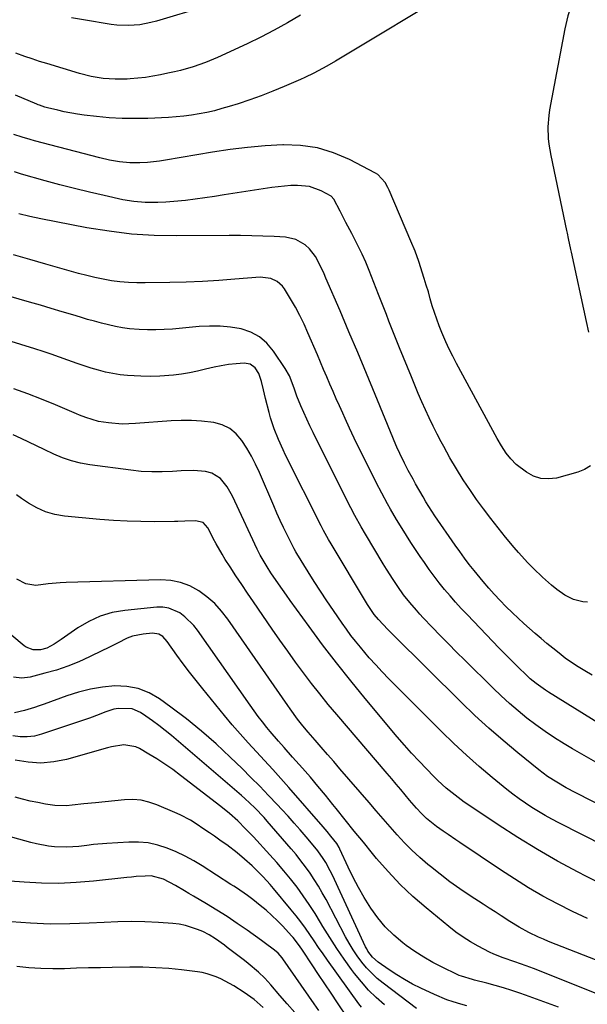
# Model space of a CAD drawing. Units: inches. Extents: x 1862696 to 1867933, y 405498 to 410821.
# Drawn here: x 1863660 to 1863865, y 407341 to 407697 of the extents above; entities that cross this region are included whole.
import ezdxf

# ---------------------------------------------------------------- set-up
doc = ezdxf.new("R2010")
doc.units = ezdxf.units.IN
doc.header["$MEASUREMENT"] = 0
doc.layers.add('7', color=7, linetype='Continuous')
doc.layers.add('8', color=7, linetype='Continuous')

msp = doc.modelspace()

# ---------------------------------------------------------------- linework, layer by layer
at = {"layer": '7', "color": 18}
for points in [[(1863867.81, 407718.47, 1874), (1863863.44, 407711.24, 1874), (1863861.11, 407706.99, 1874), (1863859.13, 407702.57, 1874), (1863857.55, 407697.99, 1874), (1863856.43, 407693.28, 1874), (1863850.92, 407663.96, 1874), (1863850.61, 407661.91, 1874), (1863850.3, 407657.79, 1874), (1863850.44, 407653.65, 1874), (1863850.65, 407651.59, 1874), (1863851.33, 407647.5, 1874), (1863857.02, 407620.41, 1874), (1863857.22, 407619.42, 1874), (1863857.64, 407617.44, 1874), (1863858.48, 407613.48, 1874), (1863858.69, 407612.49, 1874), (1863864.12, 407587.49, 1874), (1863864.95, 407583.61, 1874)], [(1863817.36, 407707.9, 1876), (1863773.63, 407681.62, 1876), (1863770.53, 407679.81, 1876), (1863768.96, 407678.93, 1876), (1863765.79, 407677.23, 1876), (1863762.56, 407675.66, 1876), (1863760.92, 407674.93, 1876), (1863755.08, 407672.39, 1876), (1863750.97, 407670.68, 1876), (1863746.82, 407669.06, 1876), (1863742.63, 407667.57, 1876), (1863738.4, 407666.17, 1876), (1863735.25, 407665.19, 1876), (1863732.57, 407664.4, 1876), (1863729.86, 407663.67, 1876), (1863727.13, 407663.05, 1876), (1863724.39, 407662.5, 1876), (1863721.62, 407662.05, 1876), (1863718.85, 407661.68, 1876), (1863716.06, 407661.42, 1876), (1863713.27, 407661.23, 1876), (1863705.8, 407660.9, 1876), (1863701.16, 407660.8, 1876), (1863696.52, 407660.86, 1876), (1863691.89, 407661.14, 1876), (1863687.26, 407661.57, 1876), (1863682.84, 407662.09, 1876), (1863680.44, 407662.42, 1876), (1863675.67, 407663.28, 1876), (1863673.31, 407663.81, 1876), (1863669.55, 407664.72, 1876), (1863668.6, 407664.98, 1876), (1863666.73, 407665.63, 1876), (1863666.27, 407665.81, 1876), (1863665.81, 407666, 1876), (1863658.07, 407669.26, 1876)], [(1863760.98, 407698.19, 1878), (1863756.28, 407695.39, 1878), (1863751.51, 407692.72, 1878), (1863746.64, 407690.21, 1878), (1863741.72, 407687.83, 1878), (1863730.99, 407682.88, 1878), (1863726.66, 407681.05, 1878), (1863722.22, 407679.52, 1878), (1863717.69, 407678.24, 1878), (1863715.41, 407677.69, 1878), (1863713.11, 407677.18, 1878), (1863710.39, 407676.62, 1878), (1863707.69, 407676.12, 1878), (1863704.97, 407675.7, 1878), (1863702.24, 407675.39, 1878), (1863699.5, 407675.15, 1878), (1863698.35, 407675.08, 1878), (1863694.01, 407675, 1878), (1863689.69, 407675.35, 1878), (1863685.41, 407676.08, 1878), (1863681.2, 407677.15, 1878), (1863669.32, 407680.68, 1878), (1863666.68, 407681.5, 1878), (1863664.06, 407682.35, 1878), (1863661.45, 407683.26, 1878), (1863658.17, 407684.48, 1878)], [(1863865.7, 407535.32, 1874), (1863863.54, 407533.98, 1874), (1863861.11, 407532.98, 1874), (1863853.38, 407530.89, 1874), (1863850.51, 407530.54, 1874), (1863847.75, 407530.68, 1874), (1863845.12, 407531.57, 1874), (1863842.59, 407532.95, 1874), (1863838.87, 407535.8, 1874), (1863836.9, 407537.79, 1874), (1863835.27, 407539.93, 1874), (1863833.56, 407542.5, 1874), (1863832.04, 407545.18, 1874), (1863817.34, 407572.3, 1874), (1863815.98, 407574.89, 1874), (1863814.68, 407577.51, 1874), (1863813.45, 407580.16, 1874), (1863812, 407583.48, 1874), (1863811.04, 407585.88, 1874), (1863810.14, 407588.29, 1874), (1863809.33, 407590.73, 1874), (1863808.57, 407593.19, 1874), (1863807.85, 407595.67, 1874), (1863807.13, 407598.14, 1874), (1863806.38, 407600.61, 1874), (1863805.63, 407603.07, 1874), (1863803.75, 407609.15, 1874), (1863802.4, 407612.86, 1874), (1863800.85, 407616.5, 1874), (1863792.97, 407634.94, 1874), (1863792.54, 407635.87, 1874), (1863791.55, 407637.66, 1874), (1863788.86, 407640.61, 1874), (1863788, 407641.14, 1874), (1863778.61, 407646, 1874), (1863772.9, 407648.41, 1874), (1863767.05, 407650.2, 1874), (1863760.99, 407651.06, 1874), (1863754.79, 407651.3, 1874), (1863754.61, 407651.29, 1874), (1863748.23, 407650.92, 1874), (1863741.87, 407650.37, 1874), (1863735.53, 407649.59, 1874), (1863729.2, 407648.64, 1874), (1863712.17, 407645.75, 1874), (1863710.04, 407645.43, 1874), (1863705.75, 407644.96, 1874), (1863702.95, 407644.79, 1874), (1863699.29, 407644.78, 1874), (1863695.65, 407645.12, 1874), (1863692.03, 407645.75, 1874), (1863688.46, 407646.58, 1874), (1863664.89, 407652.8, 1874), (1863663.39, 407653.22, 1874), (1863660.4, 407654.11, 1874), (1863657.45, 407655.11, 1874)], [(1863864.64, 407486.06, 1872), (1863862.9, 407486.16, 1872), (1863859.57, 407486.95, 1872), (1863856.46, 407488.54, 1872), (1863853.56, 407490.54, 1872), (1863851.56, 407492.19, 1872), (1863848.3, 407495.11, 1872), (1863845.15, 407498.13, 1872), (1863843.03, 407500.29, 1872), (1863839.71, 407503.93, 1872), (1863838.11, 407505.8, 1872), (1863835, 407509.56, 1872), (1863832.3, 407512.89, 1872), (1863829.66, 407516.27, 1872), (1863827.1, 407519.71, 1872), (1863824.58, 407523.18, 1872), (1863822.31, 407526.41, 1872), (1863819.71, 407530.24, 1872), (1863817.25, 407534.17, 1872), (1863814.91, 407538.17, 1872), (1863812.68, 407542.23, 1872), (1863811.78, 407543.93, 1872), (1863810.29, 407546.79, 1872), (1863808.84, 407549.68, 1872), (1863807.45, 407552.6, 1872), (1863806.09, 407555.54, 1872), (1863804.79, 407558.49, 1872), (1863803.5, 407561.46, 1872), (1863802.24, 407564.43, 1872), (1863801, 407567.42, 1872), (1863796.68, 407577.97, 1872), (1863795.71, 407580.36, 1872), (1863794.76, 407582.76, 1872), (1863793.82, 407585.17, 1872), (1863792.9, 407587.58, 1872), (1863791.98, 407590, 1872), (1863791.06, 407592.41, 1872), (1863790.13, 407594.82, 1872), (1863789.19, 407597.22, 1872), (1863785.78, 407605.89, 1872), (1863784.54, 407608.87, 1872), (1863783.24, 407611.82, 1872), (1863781.84, 407614.72, 1872), (1863780.37, 407617.6, 1872), (1863779.48, 407619.27, 1872), (1863777.34, 407623.31, 1872), (1863775.25, 407627.37, 1872), (1863772.96, 407631.73, 1872), (1863772, 407632.78, 1872), (1863768.37, 407634.69, 1872), (1863764.26, 407636.21, 1872), (1863759.91, 407636.66, 1872), (1863757.46, 407636.57, 1872), (1863752.86, 407636.17, 1872), (1863750.57, 407635.86, 1872), (1863733.43, 407633.21, 1872), (1863729.93, 407632.68, 1872), (1863726.43, 407632.17, 1872), (1863722.92, 407631.7, 1872), (1863719.42, 407631.24, 1872), (1863715.28, 407630.79, 1872), (1863712.38, 407630.58, 1872), (1863709.48, 407630.49, 1872), (1863704.82, 407630.53, 1872), (1863700.77, 407630.82, 1872), (1863696.77, 407631.5, 1872), (1863690.05, 407632.99, 1872), (1863684.72, 407634.22, 1872), (1863679.4, 407635.51, 1872), (1863674.1, 407636.9, 1872), (1863668.82, 407638.34, 1872), (1863660.24, 407640.77, 1872), (1863657.69, 407641.51, 1872)], [(1863875.52, 407437.95, 1868), (1863850.55, 407453.46, 1868), (1863849.39, 407454.2, 1868), (1863846.05, 407456.6, 1868), (1863843.94, 407458.34, 1868), (1863841.92, 407460.21, 1868), (1863840.12, 407461.96, 1868), (1863838.25, 407463.81, 1868), (1863836.39, 407465.66, 1868), (1863834.54, 407467.54, 1868), (1863832.71, 407469.43, 1868), (1863821.12, 407481.53, 1868), (1863819.04, 407483.75, 1868), (1863816.98, 407486, 1868), (1863814.98, 407488.29, 1868), (1863813.01, 407490.61, 1868), (1863811.1, 407492.97, 1868), (1863809.23, 407495.38, 1868), (1863807.44, 407497.83, 1868), (1863805.69, 407500.32, 1868), (1863804.16, 407502.58, 1868), (1863802.49, 407505.07, 1868), (1863800.85, 407507.58, 1868), (1863799.24, 407510.11, 1868), (1863797.65, 407512.65, 1868), (1863795.67, 407515.92, 1868), (1863793.47, 407519.68, 1868), (1863792.4, 407521.58, 1868), (1863790.32, 407525.4, 1868), (1863788.33, 407529.28, 1868), (1863783.82, 407538.28, 1868), (1863782.09, 407541.79, 1868), (1863780.38, 407545.32, 1868), (1863778.72, 407548.86, 1868), (1863777.09, 407552.42, 1868), (1863776.23, 407554.3, 1868), (1863775.05, 407556.93, 1868), (1863773.88, 407559.56, 1868), (1863772.73, 407562.19, 1868), (1863771.58, 407564.83, 1868), (1863770.44, 407567.48, 1868), (1863769.31, 407570.12, 1868), (1863768.18, 407572.77, 1868), (1863767.05, 407575.41, 1868), (1863763.66, 407583.36, 1868), (1863762.25, 407586.5, 1868), (1863760.75, 407589.59, 1868), (1863759.12, 407592.62, 1868), (1863757.4, 407595.61, 1868), (1863755.22, 407599.24, 1868), (1863754.45, 407600.28, 1868), (1863752.56, 407601.97, 1868), (1863750.21, 407603.06, 1868), (1863746.37, 407603.49, 1868), (1863737.29, 407602.74, 1868), (1863731.42, 407602.31, 1868), (1863725.55, 407601.96, 1868), (1863719.67, 407601.72, 1868), (1863713.79, 407601.55, 1868), (1863704.9, 407601.39, 1868), (1863701.85, 407601.41, 1868), (1863698.8, 407601.54, 1868), (1863695.76, 407601.83, 1868), (1863692.73, 407602.22, 1868), (1863689.72, 407602.75, 1868), (1863686.72, 407603.35, 1868), (1863683.75, 407604.06, 1868), (1863680.8, 407604.85, 1868), (1863674.94, 407606.53, 1868), (1863669.06, 407608.22, 1868), (1863663.19, 407609.91, 1868), (1863657.32, 407611.61, 1868)], [(1863869.35, 407427.26, 1866), (1863864.23, 407430.09, 1866), (1863859.18, 407433.03, 1866), (1863856.17, 407434.84, 1866), (1863852.7, 407437.02, 1866), (1863849.3, 407439.28, 1866), (1863845.99, 407441.67, 1866), (1863842.74, 407444.15, 1866), (1863839.58, 407446.75, 1866), (1863836.47, 407449.41, 1866), (1863833.46, 407452.17, 1866), (1863830.5, 407454.99, 1866), (1863820.28, 407465.05, 1866), (1863817.31, 407468, 1866), (1863814.37, 407470.97, 1866), (1863811.46, 407473.97, 1866), (1863808.56, 407476.99, 1866), (1863805.32, 407480.41, 1866), (1863804.08, 407481.74, 1866), (1863802.85, 407483.1, 1866), (1863800.47, 407485.87, 1866), (1863798.21, 407488.73, 1866), (1863796.1, 407491.71, 1866), (1863794.42, 407494.23, 1866), (1863792.03, 407497.99, 1866), (1863790.86, 407499.88, 1866), (1863784.4, 407510.57, 1866), (1863782.82, 407513.25, 1866), (1863780.54, 407517.33, 1866), (1863779.1, 407520.08, 1866), (1863778.39, 407521.47, 1866), (1863765.5, 407547.31, 1866), (1863764.34, 407549.7, 1866), (1863763.21, 407552.12, 1866), (1863762.14, 407554.55, 1866), (1863761.1, 407557.01, 1866), (1863759.69, 407560.49, 1866), (1863758.62, 407563.43, 1866), (1863756.96, 407567.79, 1866), (1863755.42, 407570.49, 1866), (1863751.25, 407576.79, 1866), (1863748.86, 407579.59, 1866), (1863746.16, 407581.94, 1866), (1863742.98, 407583.59, 1866), (1863739.49, 407584.77, 1866), (1863735.72, 407585.38, 1866), (1863731.94, 407585.77, 1866), (1863728.13, 407585.81, 1866), (1863724.32, 407585.63, 1866), (1863714.73, 407584.73, 1866), (1863711.72, 407584.52, 1866), (1863708.7, 407584.41, 1866), (1863705.69, 407584.44, 1866), (1863702.67, 407584.57, 1866), (1863699.24, 407584.86, 1866), (1863696.67, 407585.19, 1866), (1863694.12, 407585.65, 1866), (1863691.59, 407586.21, 1866), (1863689.07, 407586.85, 1866), (1863686.55, 407587.53, 1866), (1863684.05, 407588.24, 1866), (1863681.56, 407588.98, 1866), (1863678.76, 407589.83, 1866), (1863674.86, 407591.01, 1866), (1863670.97, 407592.17, 1866), (1863667.07, 407593.32, 1866), (1863663.16, 407594.46, 1866), (1863621.09, 407606.59, 1866)], [(1863872.21, 407411.03, 1864), (1863860.36, 407417.07, 1864), (1863856.89, 407418.92, 1864), (1863853.48, 407420.9, 1864), (1863850.18, 407423.05, 1864), (1863847.04, 407425.42, 1864), (1863839.44, 407431.57, 1864), (1863834.18, 407435.97, 1864), (1863829, 407440.46, 1864), (1863823.97, 407445.11, 1864), (1863819.03, 407449.86, 1864), (1863794.48, 407474.21, 1864), (1863792.53, 407476.17, 1864), (1863789.14, 407479.75, 1864), (1863787.56, 407481.6, 1864), (1863785.13, 407485.19, 1864), (1863784.75, 407485.82, 1864), (1863772.02, 407507.09, 1864), (1863771.07, 407508.71, 1864), (1863769.27, 407511.98, 1864), (1863768.42, 407513.64, 1864), (1863755.6, 407539.17, 1864), (1863754.69, 407541.04, 1864), (1863752.99, 407544.83, 1864), (1863751.46, 407548.69, 1864), (1863750.18, 407552.63, 1864), (1863749.64, 407554.63, 1864), (1863748.36, 407559.68, 1864), (1863747.6, 407562.72, 1864), (1863746.87, 407565.77, 1864), (1863745.9, 407568.7, 1864), (1863744.6, 407570.7, 1864), (1863742.81, 407572.03, 1864), (1863740.61, 407572.38, 1864), (1863737.68, 407572.16, 1864), (1863735.01, 407571.87, 1864), (1863732.36, 407571.49, 1864), (1863729.74, 407570.95, 1864), (1863726.63, 407570.18, 1864), (1863723.78, 407569.47, 1864), (1863720.9, 407568.86, 1864), (1863718, 407568.41, 1864), (1863715.08, 407568.06, 1864), (1863710.12, 407567.69, 1864), (1863706.73, 407567.58, 1864), (1863703.34, 407567.65, 1864), (1863698.54, 407567.94, 1864), (1863695.87, 407568.23, 1864), (1863693.21, 407568.63, 1864), (1863690.58, 407569.19, 1864), (1863687.97, 407569.85, 1864), (1863685.39, 407570.63, 1864), (1863682.81, 407571.44, 1864), (1863680.26, 407572.31, 1864), (1863676.9, 407573.53, 1864), (1863673.94, 407574.6, 1864), (1863670.98, 407575.63, 1864), (1863668, 407576.62, 1864), (1863665.01, 407577.57, 1864), (1863641.16, 407584.95, 1864)], [(1863887.43, 407389.43, 1862), (1863854.2, 407406.3, 1862), (1863851.73, 407407.6, 1862), (1863849.29, 407408.94, 1862), (1863846.89, 407410.35, 1862), (1863844.51, 407411.81, 1862), (1863842.19, 407413.34, 1862), (1863839.9, 407414.93, 1862), (1863837.68, 407416.6, 1862), (1863835.49, 407418.33, 1862), (1863830.23, 407422.64, 1862), (1863825.51, 407426.64, 1862), (1863820.87, 407430.72, 1862), (1863816.35, 407434.95, 1862), (1863811.92, 407439.26, 1862), (1863792.92, 407458.29, 1862), (1863790.5, 407460.78, 1862), (1863788.12, 407463.32, 1862), (1863785.81, 407465.93, 1862), (1863782.59, 407469.74, 1862), (1863780.88, 407471.87, 1862), (1863779.2, 407474.02, 1862), (1863777.58, 407476.21, 1862), (1863776, 407478.43, 1862), (1863772.85, 407483, 1862), (1863770.5, 407486.47, 1862), (1863768.19, 407489.95, 1862), (1863765.93, 407493.48, 1862), (1863763.71, 407497.03, 1862), (1863759.65, 407503.63, 1862), (1863759.33, 407504.16, 1862), (1863758.73, 407505.25, 1862), (1863758.45, 407505.81, 1862), (1863756.14, 407510.39, 1862), (1863754.87, 407512.98, 1862), (1863753.63, 407515.57, 1862), (1863752.44, 407518.19, 1862), (1863751.29, 407520.83, 1862), (1863746.12, 407532.92, 1862), (1863744.74, 407535.92, 1862), (1863743.25, 407538.85, 1862), (1863741.6, 407541.69, 1862), (1863739.84, 407544.48, 1862), (1863737.77, 407546.85, 1862), (1863735.42, 407548.78, 1862), (1863732.66, 407550.08, 1862), (1863729.64, 407550.94, 1862), (1863725.24, 407551.47, 1862), (1863721.59, 407551.72, 1862), (1863717.93, 407551.73, 1862), (1863714.26, 407551.56, 1862), (1863701.38, 407550.54, 1862), (1863696.51, 407550.41, 1862), (1863691.66, 407550.79, 1862), (1863688.02, 407551.31, 1862), (1863683.44, 407552.75, 1862), (1863681.21, 407553.66, 1862), (1863680.1, 407554.12, 1862), (1863672.44, 407557.34, 1862), (1863667.48, 407559.36, 1862), (1863662.48, 407561.29, 1862), (1863657.44, 407563.1, 1862)], [(1863864.6, 407371.66, 1858), (1863859.17, 407374.23, 1858), (1863853.8, 407376.93, 1858), (1863848.53, 407379.81, 1858), (1863843.32, 407382.8, 1858), (1863838.22, 407385.97, 1858), (1863833.18, 407389.25, 1858), (1863818.46, 407399.19, 1858), (1863817.05, 407400.14, 1858), (1863814.24, 407402.04, 1858), (1863812.49, 407403.22, 1858), (1863810.07, 407404.94, 1858), (1863806.45, 407407.87, 1858), (1863804.61, 407409.66, 1858), (1863802.89, 407411.57, 1858), (1863801.22, 407413.52, 1858), (1863800.38, 407414.5, 1858), (1863797.16, 407418.29, 1858), (1863795.53, 407420.21, 1858), (1863793.9, 407422.12, 1858), (1863792.27, 407424.04, 1858), (1863774.08, 407445.38, 1858), (1863770.98, 407449.09, 1858), (1863767.94, 407452.84, 1858), (1863764.96, 407456.64, 1858), (1863762.04, 407460.49, 1858), (1863759.18, 407464.38, 1858), (1863756.34, 407468.3, 1858), (1863753.55, 407472.25, 1858), (1863750.79, 407476.21, 1858), (1863743.99, 407486.11, 1858), (1863741.85, 407489.25, 1858), (1863739.73, 407492.4, 1858), (1863737.63, 407495.57, 1858), (1863735.55, 407498.75, 1858), (1863733.8, 407501.46, 1858), (1863732.64, 407503.31, 1858), (1863730.47, 407507.1, 1858), (1863729.46, 407509.04, 1858), (1863728.1, 407511.78, 1858), (1863727.47, 407512.93, 1858), (1863725.85, 407514.87, 1858), (1863723.05, 407515.46, 1858), (1863719.25, 407515.27, 1858), (1863716.71, 407515.16, 1858), (1863715.44, 407515.14, 1858), (1863708.16, 407515.09, 1858), (1863703.25, 407515.12, 1858), (1863698.35, 407515.26, 1858), (1863693.45, 407515.54, 1858), (1863688.55, 407515.93, 1858), (1863675.71, 407517.12, 1858), (1863672.26, 407517.72, 1858), (1863668.92, 407518.64, 1858), (1863665.77, 407520.07, 1858), (1863662.73, 407521.82, 1858), (1863660.24, 407523.53, 1858), (1863658.4, 407524.87, 1858)], [(1863915.87, 407337.82, 1856), (1863850.5, 407363.42, 1856), (1863848.69, 407364.16, 1856), (1863846.9, 407364.94, 1856), (1863843.38, 407366.63, 1856), (1863839.95, 407368.5, 1856), (1863836.62, 407370.55, 1856), (1863833.4, 407372.65, 1856), (1863831.23, 407374.06, 1856), (1863829.06, 407375.47, 1856), (1863826.9, 407376.88, 1856), (1863822.23, 407379.92, 1856), (1863818.53, 407382.42, 1856), (1863814.9, 407384.99, 1856), (1863811.35, 407387.68, 1856), (1863807.87, 407390.46, 1856), (1863806.94, 407391.22, 1856), (1863804.02, 407393.74, 1856), (1863801.2, 407396.35, 1856), (1863798.5, 407399.09, 1856), (1863795.9, 407401.93, 1856), (1863793.36, 407404.83, 1856), (1863790.83, 407407.74, 1856), (1863788.3, 407410.65, 1856), (1863785.78, 407413.57, 1856), (1863775.22, 407425.79, 1856), (1863772.97, 407428.39, 1856), (1863770.73, 407430.98, 1856), (1863768.48, 407433.57, 1856), (1863766.24, 407436.16, 1856), (1863763.73, 407439.05, 1856), (1863761.78, 407441.38, 1856), (1863759.92, 407443.76, 1856), (1863757.25, 407447.43, 1856), (1863756.38, 407448.67, 1856), (1863734.75, 407479.85, 1856), (1863732.46, 407482.77, 1856), (1863729.98, 407485.5, 1856), (1863727.2, 407487.92, 1856), (1863724.22, 407490.15, 1856), (1863720.99, 407491.87, 1856), (1863717.64, 407493.17, 1856), (1863714.11, 407493.83, 1856), (1863710.46, 407494.07, 1856), (1863676.34, 407493.11, 1856), (1863674.18, 407493.01, 1856), (1863669.87, 407492.61, 1856), (1863665.33, 407492.1, 1856), (1863661.82, 407492.66, 1856), (1863658.54, 407494.28, 1856)], [(1863909.57, 407327.82, 1854), (1863845.13, 407353.57, 1854), (1863842.43, 407354.61, 1854), (1863838.32, 407356.04, 1854), (1863834.21, 407357.46, 1854), (1863830.75, 407358.81, 1854), (1863829.25, 407359.51, 1854), (1863825.09, 407361.69, 1854), (1863822.34, 407363.27, 1854), (1863819.66, 407364.96, 1854), (1863817.08, 407366.79, 1854), (1863814.57, 407368.74, 1854), (1863806.36, 407375.49, 1854), (1863801.57, 407379.66, 1854), (1863796.96, 407384.01, 1854), (1863792.61, 407388.63, 1854), (1863788.44, 407393.41, 1854), (1863786.98, 407395.19, 1854), (1863783.67, 407399.23, 1854), (1863780.38, 407403.28, 1854), (1863777.11, 407407.34, 1854), (1863773.86, 407411.42, 1854), (1863772.66, 407412.92, 1854), (1863769.98, 407416.23, 1854), (1863767.28, 407419.51, 1854), (1863764.52, 407422.75, 1854), (1863761.73, 407425.96, 1854), (1863758.12, 407430.04, 1854), (1863755.06, 407433.47, 1854), (1863753.01, 407435.75, 1854), (1863750.04, 407439.26, 1854), (1863748.82, 407440.76, 1854), (1863747.26, 407442.71, 1854), (1863745.73, 407444.69, 1854), (1863744.24, 407446.7, 1854), (1863742.79, 407448.74, 1854), (1863723.82, 407475.85, 1854), (1863722.42, 407477.63, 1854), (1863719.2, 407480.76, 1854), (1863717.39, 407482.11, 1854), (1863713.39, 407483.87, 1854), (1863711.25, 407484.17, 1854), (1863709.03, 407484.18, 1854), (1863697.5, 407483.04, 1854), (1863692.97, 407482.23, 1854), (1863688.61, 407480.98, 1854), (1863684.49, 407479.07, 1854), (1863680.54, 407476.73, 1854), (1863674.52, 407472.49, 1854), (1863672.02, 407470.83, 1854), (1863669.4, 407469.43, 1854), (1863667.09, 407468.82, 1854), (1863664.43, 407468.84, 1854), (1863661.9, 407469.76, 1854), (1863661.15, 407470.24, 1854), (1863660.42, 407470.78, 1854), (1863654.45, 407475.88, 1854)], [(1863854.09, 407339.62, 1852), (1863850.17, 407341.13, 1852), (1863846.22, 407342.58, 1852), (1863842.26, 407343.98, 1852), (1863840.2, 407344.7, 1852), (1863837.24, 407345.67, 1852), (1863834.27, 407346.6, 1852), (1863831.28, 407347.45, 1852), (1863828.27, 407348.25, 1852), (1863823.84, 407349.37, 1852), (1863823.03, 407349.58, 1852), (1863819.05, 407350.81, 1852), (1863818.28, 407351.13, 1852), (1863817.52, 407351.47, 1852), (1863812.14, 407354.04, 1852), (1863808.75, 407355.78, 1852), (1863805.45, 407357.66, 1852), (1863802.26, 407359.73, 1852), (1863799.15, 407361.93, 1852), (1863797.95, 407362.85, 1852), (1863794.66, 407365.63, 1852), (1863791.59, 407368.61, 1852), (1863788.86, 407371.91, 1852), (1863786.35, 407375.41, 1852), (1863783.99, 407379.26, 1852), (1863781.92, 407382.86, 1852), (1863779.99, 407386.54, 1852), (1863778.16, 407390.28, 1852), (1863775.14, 407396.77, 1852), (1863774.88, 407397.29, 1852), (1863774.03, 407398.81, 1852), (1863771.98, 407401.48, 1852), (1863770.55, 407403.16, 1852), (1863769.82, 407404, 1852), (1863769.1, 407404.83, 1852), (1863756.71, 407419.04, 1852), (1863753.83, 407422.31, 1852), (1863750.92, 407425.55, 1852), (1863747.98, 407428.77, 1852), (1863745.02, 407431.96, 1852), (1863742.07, 407435.17, 1852), (1863739.17, 407438.42, 1852), (1863736.33, 407441.72, 1852), (1863733.54, 407445.06, 1852), (1863725.67, 407454.66, 1852), (1863723.26, 407457.66, 1852), (1863720.9, 407460.69, 1852), (1863718.6, 407463.78, 1852), (1863716.35, 407466.9, 1852), (1863712.85, 407471.85, 1852), (1863711.2, 407473.6, 1852), (1863709.85, 407474.44, 1852), (1863707.57, 407474.81, 1852), (1863704.11, 407474.47, 1852), (1863700.25, 407473.7, 1852), (1863698.41, 407473.02, 1852), (1863694.84, 407471.26, 1852), (1863691.29, 407469.44, 1852), (1863689.5, 407468.55, 1852), (1863684.78, 407466.23, 1852), (1863680.87, 407464.45, 1852), (1863676.89, 407462.85, 1852), (1863672.82, 407461.49, 1852), (1863668.69, 407460.3, 1852), (1863663.37, 407458.94, 1852), (1863660.33, 407458.55, 1852), (1863657.29, 407458.91, 1852)], [(1863802.85, 407339.14, 1848), (1863790.76, 407348.32, 1848), (1863788.67, 407350.05, 1848), (1863786.67, 407351.87, 1848), (1863784.83, 407353.85, 1848), (1863783.09, 407355.94, 1848), (1863781.48, 407358.13, 1848), (1863779.96, 407360.38, 1848), (1863778.55, 407362.71, 1848), (1863777.23, 407365.09, 1848), (1863770.19, 407378.55, 1848), (1863768.85, 407380.99, 1848), (1863767.45, 407383.4, 1848), (1863765.96, 407385.76, 1848), (1863764.42, 407388.08, 1848), (1863762.79, 407390.35, 1848), (1863761.12, 407392.58, 1848), (1863759.37, 407394.76, 1848), (1863757.58, 407396.9, 1848), (1863748.9, 407406.92, 1848), (1863747.82, 407408.14, 1848), (1863744.46, 407411.69, 1848), (1863740.91, 407415.05, 1848), (1863739.69, 407416.12, 1848), (1863714.35, 407437.81, 1848), (1863712.12, 407439.65, 1848), (1863709.85, 407441.44, 1848), (1863707.52, 407443.14, 1848), (1863705.15, 407444.79, 1848), (1863703.19, 407446.1, 1848), (1863700.19, 407447.47, 1848), (1863695.22, 407447.62, 1848), (1863693.56, 407447.32, 1848), (1863690.33, 407446.27, 1848), (1863688.25, 407445.42, 1848), (1863684.72, 407444.09, 1848), (1863682.93, 407443.47, 1848), (1863667.42, 407438.27, 1848), (1863664.85, 407437.64, 1848), (1863662.28, 407437.3, 1848), (1863659.68, 407437.38, 1848), (1863657.07, 407437.74, 1848)], [(1863791.25, 407340.48, 1846), (1863788.33, 407343.09, 1846), (1863785.54, 407345.82, 1846), (1863782.95, 407348.75, 1846), (1863780.49, 407351.8, 1846), (1863779.43, 407353.23, 1846), (1863776.69, 407357.02, 1846), (1863774.04, 407360.86, 1846), (1863771.52, 407364.79, 1846), (1863769.07, 407368.77, 1846), (1863768.22, 407370.21, 1846), (1863766.21, 407373.48, 1846), (1863764.14, 407376.7, 1846), (1863761.96, 407379.85, 1846), (1863759.71, 407382.95, 1846), (1863757.36, 407385.98, 1846), (1863754.96, 407388.97, 1846), (1863752.46, 407391.88, 1846), (1863749.91, 407394.73, 1846), (1863743.94, 407401.22, 1846), (1863742.57, 407402.68, 1846), (1863741.16, 407404.13, 1846), (1863738.28, 407406.93, 1846), (1863735.27, 407409.6, 1846), (1863732.15, 407412.14, 1846), (1863717.59, 407423.42, 1846), (1863714.82, 407425.48, 1846), (1863712, 407427.47, 1846), (1863709.1, 407429.34, 1846), (1863706.16, 407431.14, 1846), (1863702.8, 407433.1, 1846), (1863701.46, 407433.73, 1846), (1863697.16, 407434.42, 1846), (1863692.69, 407433.74, 1846), (1863691.22, 407433.38, 1846), (1863676.46, 407429.17, 1846), (1863671.85, 407428.25, 1846), (1863667.24, 407427.82, 1846), (1863662.61, 407428.13, 1846), (1863657.98, 407428.94, 1846)], [(1863782.94, 407339.68, 1844), (1863782.02, 407340.88, 1844), (1863770.74, 407356.67, 1844), (1863769.12, 407358.96, 1844), (1863767.51, 407361.25, 1844), (1863765.92, 407363.56, 1844), (1863764.35, 407365.88, 1844), (1863762.75, 407368.18, 1844), (1863761.1, 407370.45, 1844), (1863759.39, 407372.66, 1844), (1863757.63, 407374.84, 1844), (1863751.22, 407382.54, 1844), (1863750, 407383.96, 1844), (1863747.49, 407386.73, 1844), (1863744.87, 407389.39, 1844), (1863743.52, 407390.68, 1844), (1863740.73, 407393.16, 1844), (1863738.1, 407395.37, 1844), (1863734.31, 407398.29, 1844), (1863732.37, 407399.68, 1844), (1863729.89, 407401.4, 1844), (1863728.16, 407402.59, 1844), (1863726.44, 407403.76, 1844), (1863722.96, 407406.08, 1844), (1863721.19, 407407.17, 1844), (1863717.52, 407409.14, 1844), (1863715.62, 407410.01, 1844), (1863709.09, 407412.78, 1844), (1863706.25, 407413.74, 1844), (1863703.37, 407414.41, 1844), (1863700.42, 407414.64, 1844), (1863697.42, 407414.57, 1844), (1863686.93, 407413.54, 1844), (1863682.74, 407413.11, 1844), (1863678.56, 407412.62, 1844), (1863676.47, 407412.46, 1844), (1863672.3, 407412.56, 1844), (1863668.83, 407413.05, 1844), (1863666.07, 407413.57, 1844), (1863663.32, 407414.15, 1844), (1863660.6, 407414.83, 1844), (1863657.89, 407415.58, 1844)], [(1863778.04, 407335.68, 1842), (1863774.33, 407341.22, 1842), (1863772.03, 407344.65, 1842), (1863769.74, 407348.07, 1842), (1863767.46, 407351.5, 1842), (1863765.17, 407354.92, 1842), (1863761.63, 407360.22, 1842), (1863760.58, 407361.77, 1842), (1863758.35, 407364.76, 1842), (1863757.75, 407365.47, 1842), (1863754.58, 407368.87, 1842), (1863752.64, 407370.87, 1842), (1863750.64, 407372.8, 1842), (1863748.55, 407374.65, 1842), (1863746.42, 407376.44, 1842), (1863743.79, 407378.54, 1842), (1863741.88, 407380.01, 1842), (1863737.88, 407382.71, 1842), (1863736.87, 407383.37, 1842), (1863735.86, 407384.03, 1842), (1863725.49, 407390.69, 1842), (1863722.42, 407392.53, 1842), (1863719.29, 407394.24, 1842), (1863716.06, 407395.76, 1842), (1863712.77, 407397.16, 1842), (1863709.39, 407398.22, 1842), (1863705.97, 407398.98, 1842), (1863702.47, 407399.29, 1842), (1863698.93, 407399.29, 1842), (1863691.07, 407398.77, 1842), (1863686.21, 407398.38, 1842), (1863683.79, 407398.12, 1842), (1863680.89, 407397.76, 1842), (1863676.53, 407397.44, 1842), (1863672.15, 407397.59, 1842), (1863669.98, 407397.84, 1842), (1863665.67, 407398.63, 1842), (1863663.55, 407399.16, 1842), (1863650.49, 407402.81, 1842)], [(1863758.96, 407337.75, 1838), (1863756.2, 407340.8, 1838), (1863753.51, 407343.9, 1838), (1863750.29, 407347.71, 1838), (1863748.12, 407350.1, 1838), (1863745.78, 407352.33, 1838), (1863742.07, 407355.45, 1838), (1863740.8, 407356.45, 1838), (1863734.54, 407361.23, 1838), (1863733.48, 407362.03, 1838), (1863730.27, 407364.36, 1838), (1863728.04, 407365.76, 1838), (1863725.68, 407366.93, 1838), (1863723.82, 407367.73, 1838), (1863719.44, 407369.19, 1838), (1863717.17, 407369.62, 1838), (1863714.87, 407369.88, 1838), (1863709.71, 407370.22, 1838), (1863704.81, 407370.44, 1838), (1863699.9, 407370.55, 1838), (1863694.99, 407370.47, 1838), (1863690.08, 407370.28, 1838), (1863684.69, 407369.96, 1838), (1863677.62, 407369.71, 1838), (1863670.56, 407369.66, 1838), (1863663.5, 407369.94, 1838), (1863656.45, 407370.42, 1838)], [(1863747.46, 407339.47, 1836), (1863744.2, 407342.38, 1836), (1863741.87, 407344.13, 1836), (1863740.66, 407344.93, 1836), (1863736.85, 407347.32, 1836), (1863735.32, 407348.23, 1836), (1863732.18, 407349.87, 1836), (1863730.56, 407350.6, 1836), (1863727.23, 407351.74, 1836), (1863725.51, 407352.13, 1836), (1863723.76, 407352.41, 1836), (1863718.01, 407353.1, 1836), (1863713.37, 407353.56, 1836), (1863708.72, 407353.9, 1836), (1863704.06, 407354.04, 1836), (1863699.39, 407354.07, 1836), (1863693, 407353.97, 1836), (1863688.7, 407353.89, 1836), (1863684.39, 407353.8, 1836), (1863680.08, 407353.67, 1836), (1863675.78, 407353.53, 1836), (1863671.47, 407353.49, 1836), (1863667.18, 407353.58, 1836), (1863662.89, 407353.88, 1836), (1863658.56, 407354.32, 1836)]]:
    msp.add_polyline3d(points, dxfattribs=at)
at = {"layer": '8', "color": 18}
for points in [[(1863726.72, 407701.28, 1880), (1863708.97, 407696.04, 1880), (1863706.97, 407695.51, 1880), (1863702.92, 407694.75, 1880), (1863698.8, 407694.42, 1880), (1863694.69, 407694.58, 1880), (1863692.64, 407694.84, 1880), (1863682.58, 407696.47, 1880), (1863678.25, 407697.18, 1880)], [(1863866.25, 407459.61, 1870), (1863863.61, 407461.16, 1870), (1863861.21, 407462.64, 1870), (1863858.86, 407464.19, 1870), (1863856.58, 407465.83, 1870), (1863854.34, 407467.55, 1870), (1863852.11, 407469.35, 1870), (1863849.97, 407471.11, 1870), (1863847.84, 407472.89, 1870), (1863845.72, 407474.67, 1870), (1863843.63, 407476.49, 1870), (1863841.57, 407478.33, 1870), (1863839.54, 407480.22, 1870), (1863837.54, 407482.14, 1870), (1863835.14, 407484.5, 1870), (1863833.01, 407486.66, 1870), (1863830.93, 407488.86, 1870), (1863828.92, 407491.14, 1870), (1863826.97, 407493.46, 1870), (1863823.72, 407497.45, 1870), (1863821.93, 407499.69, 1870), (1863820.18, 407501.97, 1870), (1863818.49, 407504.28, 1870), (1863816.83, 407506.62, 1870), (1863809.48, 407517.28, 1870), (1863808.37, 407518.93, 1870), (1863806.26, 407522.31, 1870), (1863805.25, 407524.04, 1870), (1863802.51, 407528.83, 1870), (1863801.61, 407530.43, 1870), (1863799.85, 407533.66, 1870), (1863798.48, 407536.31, 1870), (1863796.82, 407539.73, 1870), (1863795.79, 407542.05, 1870), (1863794.8, 407544.39, 1870), (1863794.32, 407545.56, 1870), (1863787.92, 407561.14, 1870), (1863784.8, 407568.71, 1870), (1863781.65, 407576.26, 1870), (1863778.46, 407583.79, 1870), (1863775.25, 407591.31, 1870), (1863770.17, 407603.11, 1870), (1863769.47, 407604.73, 1870), (1863768, 407607.92, 1870), (1863766.38, 407611.02, 1870), (1863764.24, 407613.71, 1870), (1863762.61, 407615.18, 1870), (1863759.3, 407617.1, 1870), (1863755.56, 407617.92, 1870), (1863751.44, 407618.15, 1870), (1863747.4, 407618.34, 1870), (1863743.35, 407618.48, 1870), (1863739.3, 407618.54, 1870), (1863735.25, 407618.55, 1870), (1863716.36, 407618.4, 1870), (1863708.16, 407618.58, 1870), (1863699.99, 407619.08, 1870), (1863691.87, 407620.07, 1870), (1863683.77, 407621.37, 1870), (1863667.17, 407624.54, 1870), (1863663.21, 407625.4, 1870), (1863659.3, 407626.44, 1870)], [(1863872.88, 407382.48, 1860), (1863863.97, 407386.94, 1860), (1863861.2, 407388.4, 1860), (1863853.83, 407392.42, 1860), (1863846.54, 407396.59, 1860), (1863839.39, 407401, 1860), (1863832.33, 407405.55, 1860), (1863821.77, 407412.6, 1860), (1863820.08, 407413.77, 1860), (1863816.78, 407416.22, 1860), (1863813.6, 407418.84, 1860), (1863810.57, 407421.62, 1860), (1863809.11, 407423.06, 1860), (1863806.49, 407425.74, 1860), (1863803.77, 407428.57, 1860), (1863801.09, 407431.45, 1860), (1863798.49, 407434.39, 1860), (1863795.93, 407437.37, 1860), (1863784.33, 407451.23, 1860), (1863779.1, 407457.6, 1860), (1863773.97, 407464.05, 1860), (1863768.97, 407470.6, 1860), (1863764.07, 407477.23, 1860), (1863757.29, 407486.59, 1860), (1863755.86, 407488.59, 1860), (1863753.03, 407492.62, 1860), (1863750.26, 407496.67, 1860), (1863748.9, 407498.74, 1860), (1863746.36, 407502.98, 1860), (1863745.26, 407505.19, 1860), (1863737.25, 407522.56, 1860), (1863736.38, 407524.31, 1860), (1863734.43, 407527.7, 1860), (1863732.08, 407530.71, 1860), (1863729, 407532.61, 1860), (1863726.7, 407533.19, 1860), (1863722.32, 407533.6, 1860), (1863717.92, 407533.51, 1860), (1863714.78, 407533.26, 1860), (1863711.01, 407533.09, 1860), (1863707.24, 407533.08, 1860), (1863703.48, 407533.3, 1860), (1863699.72, 407533.68, 1860), (1863684.95, 407535.64, 1860), (1863681.57, 407536.26, 1860), (1863678.24, 407537.07, 1860), (1863675.01, 407538.19, 1860), (1863671.83, 407539.51, 1860), (1863668.37, 407541.15, 1860), (1863665.58, 407542.49, 1860), (1863662.81, 407543.84, 1860), (1863660.04, 407545.2, 1860), (1863657.25, 407546.51, 1860)], [(1863821.02, 407340.15, 1850), (1863818.87, 407340.73, 1850), (1863816.12, 407341.55, 1850), (1863813.82, 407342.34, 1850), (1863809.33, 407344.21, 1850), (1863804.39, 407346.52, 1850), (1863801.43, 407348, 1850), (1863798.52, 407349.58, 1850), (1863795.7, 407351.3, 1850), (1863792.93, 407353.12, 1850), (1863788.98, 407355.86, 1850), (1863786.95, 407357.67, 1850), (1863785.33, 407359.87, 1850), (1863784.89, 407360.67, 1850), (1863784.48, 407361.48, 1850), (1863772.48, 407387.4, 1850), (1863771.73, 407388.94, 1850), (1863770.08, 407391.92, 1850), (1863769.18, 407393.37, 1850), (1863767.23, 407396.17, 1850), (1863766.18, 407397.51, 1850), (1863763.04, 407401.24, 1850), (1863760.88, 407403.73, 1850), (1863758.7, 407406.2, 1850), (1863756.49, 407408.65, 1850), (1863754.26, 407411.07, 1850), (1863752.56, 407412.89, 1850), (1863749.44, 407416.19, 1850), (1863746.29, 407419.46, 1850), (1863743.09, 407422.68, 1850), (1863739.87, 407425.87, 1850), (1863735.6, 407430.03, 1850), (1863730.48, 407434.81, 1850), (1863725.22, 407439.44, 1850), (1863719.76, 407443.83, 1850), (1863714.18, 407448.07, 1850), (1863710.03, 407451.07, 1850), (1863706.28, 407453.23, 1850), (1863702.37, 407454.83, 1850), (1863698.22, 407455.58, 1850), (1863693.9, 407455.78, 1850), (1863689.49, 407455.33, 1850), (1863685.13, 407454.62, 1850), (1863680.85, 407453.54, 1850), (1863676.62, 407452.2, 1850), (1863668.4, 407449.21, 1850), (1863666.64, 407448.59, 1850), (1863664.87, 407447.99, 1850), (1863661.3, 407446.91, 1850), (1863657.7, 407446.08, 1850)], [(1863767.63, 407338.39, 1840), (1863765.87, 407340.79, 1840), (1863754.62, 407357.07, 1840), (1863754.29, 407357.5, 1840), (1863752.86, 407359.13, 1840), (1863751.62, 407360.19, 1840), (1863747.83, 407363, 1840), (1863746.89, 407363.68, 1840), (1863741.68, 407367.43, 1840), (1863738.1, 407369.93, 1840), (1863734.48, 407372.37, 1840), (1863730.79, 407374.7, 1840), (1863727.06, 407376.96, 1840), (1863722.33, 407379.74, 1840), (1863720.7, 407380.7, 1840), (1863719.08, 407381.66, 1840), (1863715.83, 407383.58, 1840), (1863711.47, 407385.9, 1840), (1863707.03, 407387.06, 1840), (1863704.89, 407387.04, 1840), (1863701.57, 407386.83, 1840), (1863699.92, 407386.68, 1840), (1863698.26, 407386.52, 1840), (1863686.19, 407385.18, 1840), (1863679.93, 407384.67, 1840), (1863673.67, 407384.39, 1840), (1863667.4, 407384.46, 1840), (1863661.12, 407384.76, 1840), (1863652.49, 407385.42, 1840)]]:
    msp.add_polyline3d(points, dxfattribs=at)

doc.saveas('drawing.dxf')
